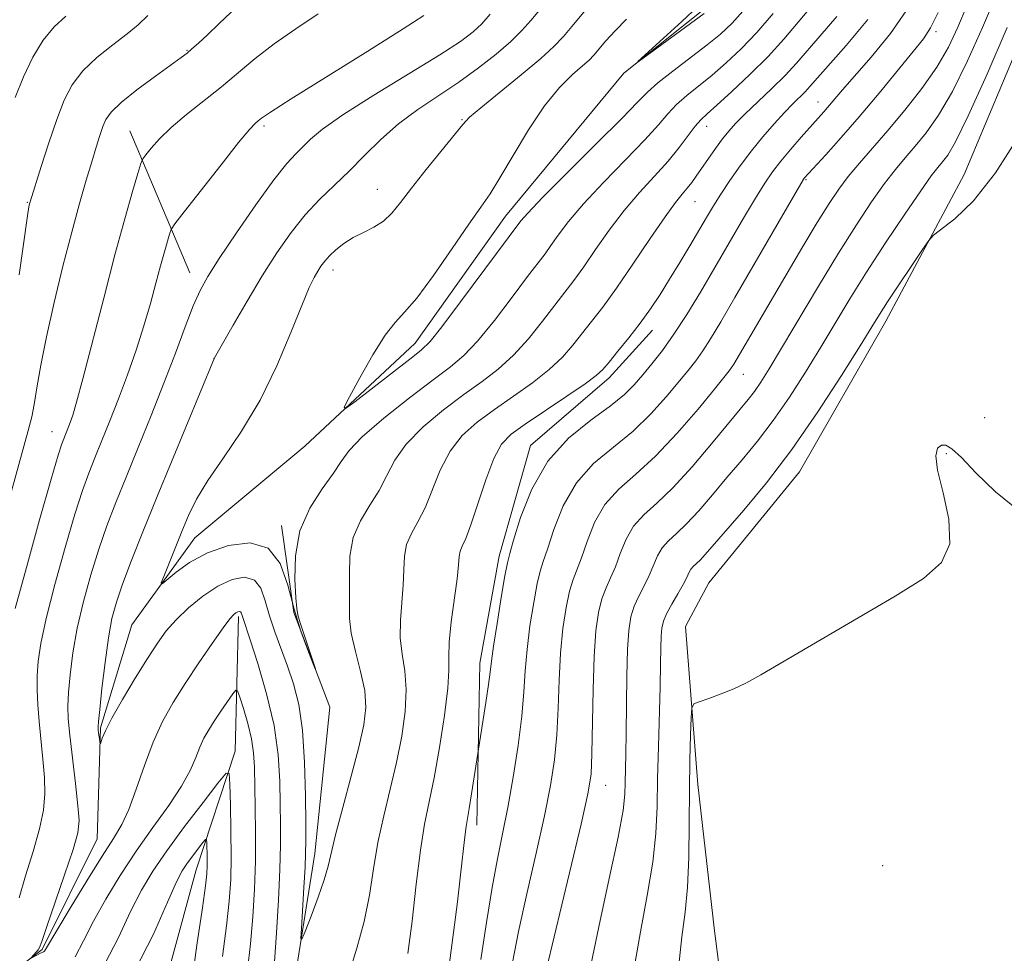
# Model space of a CAD drawing. Extents: x 2174800 to 2177700, y 354800 to 357700.
# Drawn here: x 2175611 to 2175722, y 356828 to 356932 of the extents above; entities that cross this region are included whole.
import ezdxf

# ---------------------------------------------------------------- set-up
doc = ezdxf.new("R2010")
doc.units = 0
doc.header["$MEASUREMENT"] = 0
doc.linetypes.add('rvrstm', pattern=[117.1, 50, -3.9, 0.5, -3.9, 0.5, -3.9, 0.5, -3.9, 50])
for name, color, linetype, lineweight in [('DTM HARD BREAKLINE', 7, 'Continuous', 0), ('DTM SPOT ELEVATION', 2, 'Continuous', 13), ('INDEX CONTOUR', 41, 'Continuous', 13), ('INTERMEDIATE CONTOUR', 44, 'Continuous', 0), ('STREAM - RIVER SINGLE LINE', 142, 'rvrstm', 0)]:
    doc.layers.add(name, color=color, linetype=linetype, lineweight=lineweight)

msp = doc.modelspace()

# ---------------------------------------------------------------- linework, layer by layer
at = {"layer": 'DTM HARD BREAKLINE'}
for points in [[(2175678.84, 356690.74, 1221.59), (2175680.97, 356710.26, 1220.41), (2175676.44, 356732.86, 1218.09), (2175677.23, 356754.6, 1217.42), (2175678.47, 356775.9, 1217.33), (2175685.52, 356786.13, 1217.42), (2175693, 356801.69, 1217.52), (2175689.32, 356830.06, 1215.53), (2175687.48, 356846.46, 1214.58), (2175686.07, 356864.2, 1213.44), (2175688.71, 356869.09, 1213.26), (2175698.86, 356881.55, 1212.92), (2175708.55, 356898.45, 1212.54), (2175717.35, 356914.9, 1211.6), (2175728.32, 356941.11, 1211.45)], [(2175623.74, 356919.81, 1202.84), (2175630.47, 356903.87, 1198.72)], [(2175662.67, 356841.92, 1202.51), (2175663.03, 356860.1, 1201.37), (2175665.2, 356872.09, 1201.47), (2175668.69, 356884.52, 1201.42), (2175677.53, 356892.1, 1200.52), (2175682.39, 356897.45, 1200.66)], [(2175464.98, 356704.9, 1219.08), (2175477.34, 356718.26, 1215.72), (2175479.51, 356731.57, 1214.3), (2175481.2, 356748.88, 1212.97), (2175484.26, 356761.31, 1211.31), (2175491.3, 356774.65, 1209.61), (2175503.69, 356780.91, 1208.47), (2175518.77, 356780.98, 1206.95), (2175535.19, 356779.27, 1205.15), (2175554.25, 356782.46, 1203.92), (2175567.48, 356798.48, 1202.69), (2175582.07, 356809.64, 1201.22), (2175605.09, 356821.27, 1199.09), (2175613.93, 356827.96, 1197.81), (2175620.09, 356840.4, 1197), (2175620.48, 356852.83, 1195.82), (2175623.97, 356864.37, 1194.64), (2175631.03, 356874.16, 1193.21), (2175643.4, 356884.42, 1192.31), (2175655.77, 356896, 1191.37)], [(2175648.22, 356693.27, 1206.53), (2175648.59, 356710.12, 1205.58), (2175644.53, 356725.63, 1204.49), (2175637.38, 356737.57, 1203.54), (2175635.12, 356748.21, 1202.88), (2175643.89, 356771.31, 1201.22), (2175643.36, 356790.83, 1199.56), (2175644.62, 356808.13, 1197.95), (2175641.9, 356822.31, 1196.44), (2175644.49, 356838.74, 1195.3), (2175646.19, 356855.15, 1194.07), (2175642.15, 356865.78, 1193.88), (2175640.78, 356875.53, 1193.69)], [(2175635.57, 356850.23, 1201.51), (2175635.95, 356865.31, 1198.29)], [(2175578.67, 356776.35, 1218.37), (2175586.18, 356783.48, 1218.04), (2175597.26, 356784.42, 1218.28), (2175607.93, 356778.25, 1218.37), (2175613.69, 356780.5, 1217.24), (2175622.51, 356792.07, 1213.87), (2175624.21, 356809.82, 1208.04), (2175625.51, 356816.03, 1206.48), (2175631.19, 356836.9, 1204.92), (2175635.57, 356850.23, 1201.51)]]:
    msp.add_polyline3d(points, dxfattribs=at)
at = {"layer": 'DTM SPOT ELEVATION'}
for p in [(2175714.19, 356930.92, 1204.35), (2175630.15, 356928.82, 1204.1), (2175700.93, 356923.03, 1201.27), (2175661.03, 356921.07, 1194.12), (2175638.82, 356920.33, 1199.68), (2175688.45, 356920.31, 1196.68), (2175699.61, 356914.34, 1204.15), (2175651.52, 356913.23, 1194.76), (2175612.25, 356911.78, 1206.11), (2175687.15, 356911.84, 1198.9), (2175646.54, 356904.2, 1193.45), (2175633.18, 356894.28, 1196.01), (2175692.59, 356892.47, 1206.83), (2175719.63, 356887.64, 1213.4), (2175615.02, 356886.07, 1202.75), (2175715.36, 356883.57, 1214.14), (2175677.12, 356846.38, 1208.78), (2175708.2, 356837.38, 1215.58)]:
    msp.add_point(p, dxfattribs=at)
at = {"layer": 'INDEX CONTOUR'}
for points in [[(2175688.19, 356932.952, 1190), (2175680.786, 356927.541, 1190), (2175680.753, 356927.584, 1190), (2175685.673, 356932.085, 1190), (2175687.502, 356933.804, 1190)], [(2175611.334, 356833.766, 1200), (2175612.065, 356836.243, 1200), (2175612.911, 356838.956, 1200), (2175613.637, 356841.504, 1200), (2175614.064, 356843.602, 1200), (2175614.215, 356845.425, 1200), (2175614.17, 356847.256, 1200), (2175614.003, 356849.306, 1200), (2175613.569, 356853.551, 1200), (2175613.42, 356855.415, 1200), (2175613.348, 356857.097, 1200), (2175613.355, 356858.68, 1200), (2175613.461, 356860.3, 1200), (2175613.762, 356862.31, 1200), (2175614.373, 356865.113, 1200), (2175615.348, 356868.91, 1200), (2175616.504, 356873.08, 1200), (2175617.599, 356876.8, 1200), (2175618.454, 356879.471, 1200), (2175619.151, 356881.399, 1200), (2175619.837, 356883.113, 1200), (2175620.629, 356885.051, 1200), (2175621.522, 356887.276, 1200), (2175622.487, 356889.755, 1200), (2175623.482, 356892.44, 1200), (2175624.453, 356895.209, 1200), (2175625.332, 356897.921, 1200), (2175626.074, 356900.45, 1200), (2175626.688, 356902.718, 1200), (2175627.2, 356904.666, 1200), (2175627.629, 356906.242, 1200), (2175628.202, 356908.224, 1200), (2175628.382, 356908.716, 1200), (2175628.813, 356909.366, 1200), (2175629.865, 356910.731, 1200), (2175633.981, 356915.997, 1200), (2175635.957, 356918.479, 1200), (2175637.196, 356919.967, 1200), (2175637.833, 356920.654, 1200), (2175638.159, 356920.94, 1200), (2175638.525, 356921.224, 1200), (2175639.535, 356921.904, 1200), (2175641.856, 356923.382, 1200), (2175650.45, 356928.738, 1200), (2175654.42, 356931.229, 1200), (2175656.743, 356932.739, 1200)], [(2175706.53, 356932.286, 1200), (2175704.106, 356929.379, 1200), (2175700.038, 356924.762, 1200), (2175699.506, 356924.189, 1200), (2175698.123, 356922.823, 1200), (2175697.171, 356921.846, 1200), (2175696.034, 356920.605, 1200), (2175694.775, 356919.148, 1200), (2175693.48, 356917.545, 1200), (2175692.225, 356915.872, 1200), (2175691.067, 356914.227, 1200), (2175690.06, 356912.711, 1200), (2175689.218, 356911.377, 1200), (2175688.442, 356910.083, 1200), (2175686.574, 356906.909, 1200), (2175685.446, 356905.019, 1200), (2175684.307, 356903.147, 1200), (2175683.226, 356901.431, 1200), (2175682.151, 356899.821, 1200), (2175681, 356898.224, 1200), (2175679.737, 356896.593, 1200), (2175678.509, 356895.073, 1200), (2175677.508, 356893.855, 1200), (2175676.816, 356893.037, 1200), (2175676.075, 356892.348, 1200), (2175674.82, 356891.424, 1200), (2175672.759, 356890.023, 1200), (2175668.083, 356886.899, 1200), (2175666.514, 356885.766, 1200), (2175665.453, 356884.644, 1200), (2175664.593, 356883.038, 1200), (2175663.698, 356880.648, 1200), (2175662.023, 356875.587, 1200), (2175661.433, 356874.072, 1200), (2175661.032, 356873.212, 1200), (2175660.797, 356872.649, 1200), (2175660.688, 356872.042, 1200), (2175660.611, 356871.101, 1200), (2175660.457, 356869.558, 1200), (2175659.817, 356864.718, 1200), (2175659.575, 356862.432, 1200), (2175659.521, 356860.796, 1200), (2175659.527, 356859.314, 1200), (2175659.41, 356857.28, 1200), (2175659.037, 356854.223, 1200), (2175658.485, 356850.632, 1200), (2175657.881, 356847.234, 1200), (2175656.822, 356842.038, 1200), (2175656.344, 356839.103, 1200), (2175655.872, 356835.28, 1200), (2175655.406, 356831.139, 1200), (2175654.947, 356827.501, 1200)], [(2175722.164, 356931.383, 1210), (2175719.874, 356926.093, 1210), (2175717.809, 356921.488, 1210), (2175716.383, 356918.587, 1210), (2175715.493, 356917.075, 1210), (2175714.903, 356916.309, 1210), (2175714.373, 356915.681, 1210), (2175713.648, 356914.744, 1210), (2175712.468, 356913.09, 1210), (2175710.677, 356910.464, 1210), (2175708.532, 356907.238, 1210), (2175706.394, 356903.935, 1210), (2175704.535, 356900.961, 1210), (2175701.25, 356895.534, 1210), (2175699.527, 356892.733, 1210), (2175697.733, 356889.934, 1210), (2175695.924, 356887.313, 1210), (2175694.151, 356884.994, 1210), (2175692.423, 356882.903, 1210), (2175690.735, 356880.924, 1210), (2175689.098, 356878.976, 1210), (2175687.568, 356877.179, 1210), (2175686.212, 356875.699, 1210), (2175685.084, 356874.634, 1210), (2175684.177, 356873.824, 1210), (2175683.475, 356873.042, 1210), (2175682.944, 356872.111, 1210), (2175682.018, 356869.914, 1210), (2175681.45, 356868.767, 1210), (2175680.855, 356867.619, 1210), (2175680.334, 356866.47, 1210), (2175679.963, 356865.271, 1210), (2175679.729, 356863.755, 1210), (2175679.592, 356861.606, 1210), (2175679.515, 356858.659, 1210), (2175679.443, 356852.267, 1210), (2175679.404, 356849.869, 1210), (2175679.331, 356846.677, 1210), (2175679.289, 356845.384, 1210), (2175679.082, 356843.577, 1210), (2175678.532, 356840.552, 1210), (2175677.537, 356835.917, 1210), (2175676.354, 356830.517, 1210), (2175675.32, 356825.506, 1210)], [(2175636.962, 356825.693, 1200), (2175637.283, 356828.611, 1200), (2175637.559, 356831.624, 1200), (2175637.75, 356834.721, 1200), (2175637.852, 356837.873, 1200), (2175637.868, 356841.013, 1200), (2175637.83, 356843.952, 1200), (2175637.734, 356848.428, 1200), (2175637.634, 356850.041, 1200), (2175637.398, 356851.609, 1200), (2175636.982, 356853.328, 1200), (2175636.493, 356854.99, 1200), (2175636.078, 356856.289, 1200), (2175635.829, 356856.977, 1200), (2175635.626, 356857.068, 1200), (2175635.294, 356856.641, 1200), (2175633.976, 356854.711, 1200), (2175633.233, 356853.596, 1200), (2175632.6, 356852.599, 1200), (2175632.072, 356851.658, 1200), (2175631.612, 356850.659, 1200), (2175631.156, 356849.492, 1200), (2175630.538, 356848.064, 1200), (2175629.568, 356846.292, 1200), (2175628.12, 356844.122, 1200), (2175626.347, 356841.647, 1200), (2175624.469, 356838.992, 1200), (2175622.68, 356836.279, 1200), (2175621.067, 356833.626, 1200), (2175619.689, 356831.146, 1200), (2175618.575, 356828.952, 1200), (2175617.626, 356827.151, 1200)]]:
    msp.add_polyline3d(points, dxfattribs=at)
at = {"layer": 'INTERMEDIATE CONTOUR'}
for points in [[(2175608.847, 356873.535, 1204), (2175612.331, 356886.03, 1204), (2175612.761, 356887.703, 1204), (2175613.037, 356889.106, 1204), (2175613.341, 356890.981, 1204), (2175613.77, 356893.503, 1204), (2175614.395, 356896.708, 1204), (2175615.256, 356900.542, 1204), (2175616.251, 356904.613, 1204), (2175617.244, 356908.447, 1204), (2175618.121, 356911.66, 1204), (2175618.866, 356914.254, 1204), (2175619.485, 356916.33, 1204), (2175619.988, 356917.978, 1204), (2175620.396, 356919.272, 1204), (2175620.734, 356920.278, 1204), (2175621.072, 356921.09, 1204), (2175621.653, 356921.909, 1204), (2175622.765, 356922.964, 1204), (2175624.556, 356924.388, 1204), (2175626.62, 356925.922, 1204), (2175629.524, 356928.03, 1204), (2175630.174, 356928.526, 1204), (2175630.711, 356928.984, 1204), (2175631.439, 356929.639, 1204), (2175632.448, 356930.573, 1204), (2175633.777, 356931.829, 1204), (2175637.064, 356934.993, 1204)], [(2175700.32, 356933.882, 1196), (2175698.726, 356931.976, 1196), (2175697.126, 356930.087, 1196), (2175695.35, 356928.138, 1196), (2175693.319, 356926.107, 1196), (2175691.292, 356924.201, 1196), (2175689.611, 356922.683, 1196), (2175688.512, 356921.712, 1196), (2175687.802, 356921.042, 1196), (2175687.183, 356920.324, 1196), (2175685.388, 356917.943, 1196), (2175684.124, 356916.399, 1196), (2175682.61, 356914.724, 1196), (2175680.935, 356912.898, 1196), (2175679.209, 356910.878, 1196), (2175677.537, 356908.67, 1196), (2175675.997, 356906.474, 1196), (2175674.663, 356904.54, 1196), (2175673.563, 356903.025, 1196), (2175670.043, 356898.448, 1196), (2175668.464, 356896.478, 1196), (2175666.787, 356894.624, 1196), (2175665.078, 356893.08, 1196), (2175663.259, 356891.693, 1196), (2175661.219, 356890.222, 1196), (2175658.921, 356888.49, 1196), (2175656.645, 356886.587, 1196), (2175654.746, 356884.668, 1196), (2175653.467, 356882.853, 1196), (2175652.577, 356881.133, 1196), (2175651.734, 356879.464, 1196), (2175650.694, 356877.796, 1196), (2175649.63, 356876.057, 1196), (2175648.815, 356874.172, 1196), (2175648.442, 356872.109, 1196), (2175648.378, 356870.03, 1196), (2175648.407, 356868.142, 1196), (2175648.378, 356866.57, 1196), (2175648.383, 356865.103, 1196), (2175648.578, 356863.448, 1196), (2175649.054, 356861.407, 1196), (2175649.639, 356859.17, 1196), (2175650.098, 356857.022, 1196), (2175650.234, 356855.127, 1196), (2175650.017, 356853.159, 1196), (2175649.455, 356850.668, 1196), (2175648.596, 356847.401, 1196), (2175647.643, 356843.887, 1196), (2175646.837, 356840.848, 1196), (2175645.992, 356837.308, 1196), (2175645.556, 356835.797, 1196), (2175644.871, 356833.826, 1196), (2175644.085, 356831.723, 1196), (2175643.424, 356830.005, 1196), (2175643.059, 356829.114, 1196), (2175642.95, 356829.193, 1196), (2175643.002, 356830.311, 1196), (2175643.286, 356834.928, 1196), (2175643.412, 356837.185, 1196), (2175643.477, 356838.738, 1196), (2175643.492, 356840.119, 1196), (2175643.484, 356842.103, 1196), (2175643.456, 356845.212, 1196), (2175643.359, 356848.947, 1196), (2175643.122, 356852.554, 1196), (2175642.696, 356855.457, 1196), (2175642.118, 356857.765, 1196), (2175641.439, 356859.769, 1196), (2175640.021, 356863.589, 1196), (2175639.423, 356865.401, 1196), (2175638.95, 356867.087, 1196), (2175638.448, 356868.484, 1196), (2175637.72, 356869.407, 1196), (2175636.622, 356869.717, 1196), (2175635.216, 356869.457, 1196), (2175633.619, 356868.719, 1196), (2175631.952, 356867.61, 1196), (2175630.35, 356866.296, 1196), (2175628.956, 356864.959, 1196), (2175627.847, 356863.706, 1196), (2175626.853, 356862.349, 1196), (2175625.743, 356860.625, 1196), (2175624.371, 356858.393, 1196), (2175622.943, 356856, 1196), (2175621.753, 356853.916, 1196), (2175621.017, 356852.5, 1196), (2175620.655, 356851.67, 1196), (2175620.446, 356851.035, 1196), (2175620.412, 356851.041, 1196), (2175620.216, 356852.587, 1196), (2175620.193, 356852.927, 1196), (2175620.233, 356853.538, 1196), (2175620.371, 356854.885, 1196), (2175620.629, 356857.246, 1196), (2175620.974, 356860.146, 1196), (2175621.355, 356862.917, 1196), (2175621.751, 356865.089, 1196), (2175622.241, 356866.946, 1196), (2175622.933, 356868.964, 1196), (2175623.918, 356871.547, 1196), (2175625.218, 356874.809, 1196), (2175626.839, 356878.798, 1196), (2175633.249, 356894.336, 1196), (2175635.343, 356898.017, 1196), (2175636.909, 356900.713, 1196), (2175638.612, 356903.547, 1196), (2175640.26, 356906.132, 1196), (2175641.853, 356908.404, 1196), (2175643.434, 356910.378, 1196), (2175645.044, 356912.092, 1196), (2175648.363, 356915.283, 1196), (2175650.08, 356917.022, 1196), (2175651.893, 356918.824, 1196), (2175653.873, 356920.576, 1196), (2175656.058, 356922.197, 1196), (2175660.677, 356925.272, 1196), (2175662.881, 356926.855, 1196), (2175664.86, 356928.411, 1196), (2175666.498, 356929.834, 1196), (2175667.734, 356931.059, 1196), (2175668.731, 356932.189, 1196), (2175670.826, 356934.716, 1196)], [(2175720.888, 356934.925, 1208), (2175719.405, 356931.409, 1208), (2175717.726, 356927.648, 1208), (2175716.034, 356924.218, 1208), (2175714.48, 356921.564, 1208), (2175713.086, 356919.591, 1208), (2175711.845, 356918.07, 1208), (2175710.728, 356916.771, 1208), (2175709.626, 356915.455, 1208), (2175708.408, 356913.883, 1208), (2175706.963, 356911.846, 1208), (2175705.251, 356909.263, 1208), (2175703.248, 356906.086, 1208), (2175700.993, 356902.374, 1208), (2175695.458, 356893.09, 1208), (2175694.527, 356891.599, 1208), (2175693.819, 356890.567, 1208), (2175693.129, 356889.665, 1208), (2175689.019, 356884.681, 1208), (2175686.828, 356882.097, 1208), (2175684.679, 356879.754, 1208), (2175682.858, 356878.035, 1208), (2175681.396, 356876.728, 1208), (2175680.263, 356875.466, 1208), (2175679.417, 356873.982, 1208), (2175678.767, 356872.39, 1208), (2175678.214, 356870.907, 1208), (2175677.678, 356869.672, 1208), (2175677.167, 356868.546, 1208), (2175676.708, 356867.321, 1208), (2175676.327, 356865.781, 1208), (2175676.032, 356863.697, 1208), (2175675.828, 356860.836, 1208), (2175675.71, 356857.138, 1208), (2175675.593, 356849.912, 1208), (2175675.484, 356847.635, 1208), (2175675.145, 356845.44, 1208), (2175674.376, 356842.014, 1208), (2175673.081, 356836.56, 1208), (2175668.765, 356818.604, 1208)], [(2175610.882, 356866.211, 1202), (2175612.147, 356870.82, 1202), (2175613.636, 356876.148, 1202), (2175614.932, 356880.718, 1202), (2175615.722, 356883.434, 1202), (2175616.117, 356884.691, 1202), (2175616.334, 356885.264, 1202), (2175617.056, 356887.075, 1202), (2175617.353, 356887.907, 1202), (2175617.79, 356889.357, 1202), (2175618.501, 356891.982, 1202), (2175620.823, 356901.042, 1202), (2175622.09, 356905.911, 1202), (2175623.189, 356909.948, 1202), (2175624.057, 356912.993, 1202), (2175624.657, 356915.03, 1202), (2175624.994, 356916.128, 1202), (2175625.225, 356916.671, 1202), (2175625.552, 356917.125, 1202), (2175626.145, 356917.866, 1202), (2175627.078, 356918.911, 1202), (2175628.396, 356920.19, 1202), (2175630.105, 356921.631, 1202), (2175634.027, 356924.755, 1202), (2175637.818, 356927.921, 1202), (2175639.944, 356929.559, 1202), (2175642.39, 356931.255, 1202), (2175644.89, 356932.922, 1202)], [(2175612.676, 356827.025, 1198), (2175613.256, 356827.658, 1198), (2175613.474, 356827.924, 1198), (2175613.624, 356828.198, 1198), (2175613.867, 356828.875, 1198), (2175614.399, 356830.437, 1198), (2175616.44, 356836.351, 1198), (2175617.383, 356839.186, 1198), (2175617.91, 356841.051, 1198), (2175618.059, 356842.436, 1198), (2175617.94, 356844.101, 1198), (2175617.661, 356846.575, 1198), (2175617.025, 356852.014, 1198), (2175616.846, 356853.858, 1198), (2175616.795, 356855.278, 1198), (2175616.863, 356856.783, 1198), (2175617.045, 356858.773, 1198), (2175617.368, 356861.228, 1198), (2175617.864, 356864.015, 1198), (2175618.549, 356866.999, 1198), (2175619.373, 356870.013, 1198), (2175620.266, 356872.882, 1198), (2175621.186, 356875.509, 1198), (2175622.185, 356878.106, 1198), (2175623.341, 356880.963, 1198), (2175624.695, 356884.275, 1198), (2175626.15, 356887.87, 1198), (2175627.576, 356891.481, 1198), (2175628.859, 356894.859, 1198), (2175629.963, 356897.813, 1198), (2175630.873, 356900.177, 1198), (2175631.63, 356901.905, 1198), (2175632.496, 356903.476, 1198), (2175633.792, 356905.494, 1198), (2175635.707, 356908.342, 1198), (2175637.903, 356911.515, 1198), (2175639.905, 356914.29, 1198), (2175641.359, 356916.126, 1198), (2175642.374, 356917.237, 1198), (2175644.033, 356918.863, 1198), (2175645.369, 356919.986, 1198), (2175647.653, 356921.603, 1198), (2175651.117, 356923.804, 1198), (2175658.54, 356928.344, 1198), (2175660.862, 356929.84, 1198), (2175662.269, 356930.89, 1198), (2175663.243, 356931.819, 1198), (2175664.172, 356932.875, 1198)], [(2175695.908, 356932.967, 1194), (2175694.076, 356930.845, 1194), (2175692.321, 356929, 1194), (2175690.653, 356927.422, 1194), (2175689.072, 356926.058, 1194), (2175686.232, 356923.767, 1194), (2175685.077, 356922.747, 1194), (2175684.107, 356921.719, 1194), (2175683.042, 356920.481, 1194), (2175681.53, 356918.798, 1194), (2175679.362, 356916.543, 1194), (2175676.897, 356914.009, 1194), (2175674.633, 356911.595, 1194), (2175672.958, 356909.62, 1194), (2175671.805, 356908.089, 1194), (2175670.993, 356906.93, 1194), (2175670.327, 356906.014, 1194), (2175668.379, 356903.448, 1194), (2175666.657, 356901.154, 1194), (2175664.659, 356898.544, 1194), (2175662.771, 356896.224, 1194), (2175661.237, 356894.609, 1194), (2175659.732, 356893.343, 1194), (2175657.787, 356891.883, 1194), (2175655.124, 356889.852, 1194), (2175652.241, 356887.559, 1194), (2175649.823, 356885.483, 1194), (2175648.351, 356883.956, 1194), (2175647.462, 356882.728, 1194), (2175646.589, 356881.402, 1194), (2175645.325, 356879.656, 1194), (2175643.929, 356877.48, 1194), (2175642.825, 356874.933, 1194), (2175642.319, 356872.144, 1194), (2175642.261, 356869.494, 1194), (2175642.383, 356867.433, 1194), (2175642.479, 356866.237, 1194), (2175642.601, 356865.493, 1194), (2175642.859, 356864.617, 1194), (2175644.576, 356859.435, 1194), (2175644.554, 356859.438, 1194), (2175644.248, 356860.183, 1194), (2175643.668, 356861.646, 1194), (2175642.929, 356863.692, 1194), (2175642.18, 356866.163, 1194), (2175641.487, 356868.84, 1194), (2175640.619, 356871.282, 1194), (2175639.266, 356872.986, 1194), (2175637.24, 356873.594, 1194), (2175634.835, 356873.303, 1194), (2175632.46, 356872.455, 1194), (2175630.465, 356871.367, 1194), (2175628.94, 356870.283, 1194), (2175627.376, 356868.99, 1194), (2175627.286, 356869.092, 1194), (2175627.559, 356869.817, 1194), (2175629.597, 356874.862, 1194), (2175630.35, 356876.653, 1194), (2175631.243, 356878.48, 1194), (2175632.497, 356880.569, 1194), (2175634.243, 356883.108, 1194), (2175636.292, 356886.121, 1194), (2175638.373, 356889.6, 1194), (2175640.248, 356893.438, 1194), (2175641.826, 356897.166, 1194), (2175643.047, 356900.227, 1194), (2175643.881, 356902.218, 1194), (2175644.432, 356903.367, 1194), (2175644.83, 356904.059, 1194), (2175645.196, 356904.626, 1194), (2175645.613, 356905.179, 1194), (2175646.155, 356905.775, 1194), (2175646.877, 356906.452, 1194), (2175647.77, 356907.159, 1194), (2175648.809, 356907.826, 1194), (2175649.954, 356908.412, 1194), (2175651.115, 356908.993, 1194), (2175652.19, 356909.674, 1194), (2175653.132, 356910.561, 1194), (2175654.112, 356911.762, 1194), (2175655.363, 356913.389, 1194), (2175657.005, 356915.456, 1194), (2175661.09, 356920.498, 1194), (2175661.873, 356921.324, 1194), (2175663.114, 356922.397, 1194), (2175667.642, 356926.083, 1194), (2175669.84, 356927.917, 1194), (2175671.321, 356929.263, 1194), (2175672.383, 356930.389, 1194), (2175673.515, 356931.714, 1194), (2175675.06, 356933.552, 1194)], [(2175692.802, 356933.553, 1192), (2175691.32, 356931.892, 1192), (2175690.015, 356930.643, 1192), (2175688.533, 356929.434, 1192), (2175684.662, 356926.491, 1192), (2175682.971, 356925.169, 1192), (2175681.815, 356924.155, 1192), (2175680.697, 356923.018, 1192), (2175678.936, 356921.197, 1192), (2175676.113, 356918.363, 1192), (2175672.858, 356915.121, 1192), (2175670.056, 356912.311, 1192), (2175668.38, 356910.57, 1192), (2175667.612, 356909.705, 1192), (2175660.853, 356900.609, 1192), (2175658.754, 356897.824, 1192), (2175657.427, 356896.16, 1192), (2175656.449, 356895.183, 1192), (2175655.178, 356894.182, 1192), (2175648.996, 356889.413, 1192), (2175647.963, 356888.65, 1192), (2175647.807, 356888.788, 1192), (2175648.395, 356889.946, 1192), (2175649.561, 356892.101, 1192), (2175651.004, 356894.662, 1192), (2175652.393, 356896.896, 1192), (2175653.506, 356898.32, 1192), (2175654.576, 356899.446, 1192), (2175655.944, 356901.031, 1192), (2175657.825, 356903.582, 1192), (2175659.916, 356906.596, 1192), (2175661.779, 356909.316, 1192), (2175663.115, 356911.222, 1192), (2175664.158, 356912.738, 1192), (2175665.276, 356914.527, 1192), (2175666.746, 356917.045, 1192), (2175668.472, 356919.933, 1192), (2175670.268, 356922.624, 1192), (2175671.958, 356924.673, 1192), (2175673.419, 356926.109, 1192), (2175674.542, 356927.08, 1192), (2175675.275, 356927.746, 1192), (2175675.802, 356928.305, 1192), (2175677.163, 356929.886, 1192), (2175678.207, 356931.038, 1192), (2175679.464, 356932.344, 1192)], [(2175711.18, 356933.752, 1202), (2175709.079, 356930.735, 1202), (2175706.912, 356928.072, 1202), (2175703.699, 356924.393, 1202), (2175701.599, 356921.934, 1202), (2175699.077, 356919.095, 1202), (2175697.894, 356917.729, 1202), (2175696.782, 356916.396, 1202), (2175695.861, 356915.205, 1202), (2175694.987, 356913.931, 1202), (2175693.95, 356912.265, 1202), (2175692.602, 356909.996, 1202), (2175689.37, 356904.459, 1202), (2175687.754, 356901.714, 1202), (2175686.222, 356899.192, 1202), (2175684.793, 356896.988, 1202), (2175683.488, 356895.167, 1202), (2175682.315, 356893.674, 1202), (2175681.281, 356892.424, 1202), (2175680.34, 356891.319, 1202), (2175679.239, 356890.212, 1202), (2175677.675, 356888.943, 1202), (2175675.47, 356887.358, 1202), (2175672.964, 356885.33, 1202), (2175670.628, 356882.74, 1202), (2175668.837, 356879.596, 1202), (2175667.592, 356876.426, 1202), (2175666.804, 356873.888, 1202), (2175666.364, 356872.387, 1202), (2175666.102, 356871.33, 1202), (2175665.831, 356869.871, 1202), (2175665.418, 356867.441, 1202), (2175664.945, 356864.55, 1202), (2175664.547, 356861.988, 1202), (2175664.316, 356860.304, 1202), (2175664.172, 356859.085, 1202), (2175663.996, 356857.685, 1202), (2175663.702, 356855.658, 1202), (2175662.095, 356845.43, 1202), (2175661.819, 356843.771, 1202), (2175661.465, 356841.75, 1202), (2175661.315, 356840.596, 1202), (2175660.864, 356836.352, 1202), (2175660.515, 356833.322, 1202), (2175660.074, 356829.87, 1202), (2175659.608, 356826.476, 1202)], [(2175714.408, 356933.065, 1204), (2175713.583, 356931.349, 1204), (2175712.779, 356930.126, 1204), (2175711.64, 356928.713, 1204), (2175707.792, 356924.031, 1204), (2175705.573, 356921.39, 1204), (2175703.529, 356919.038, 1204), (2175701.815, 356917.125, 1204), (2175699.413, 356914.483, 1204), (2175699.298, 356914.312, 1204), (2175698.881, 356913.608, 1204), (2175691.627, 356901.092, 1204), (2175690.03, 356898.36, 1204), (2175688.893, 356896.468, 1204), (2175688.022, 356895.117, 1204), (2175687.233, 356894.02, 1204), (2175686.375, 356892.935, 1204), (2175683.914, 356889.953, 1204), (2175682.202, 356888.043, 1204), (2175680.204, 356886.12, 1204), (2175677.99, 356884.322, 1204), (2175675.782, 356882.472, 1204), (2175673.84, 356880.315, 1204), (2175672.363, 356877.725, 1204), (2175671.317, 356875.081, 1204), (2175670.607, 356872.894, 1204), (2175670.135, 356871.482, 1204), (2175669.79, 356870.402, 1204), (2175669.457, 356869.022, 1204), (2175669.055, 356866.886, 1204), (2175668.641, 356864.265, 1204), (2175668.307, 356861.604, 1204), (2175668.108, 356859.214, 1204), (2175667.953, 356856.855, 1204), (2175667.713, 356854.149, 1204), (2175667.296, 356850.86, 1204), (2175666.749, 356847.295, 1204), (2175666.155, 356843.897, 1204), (2175665.574, 356840.953, 1204), (2175665, 356838.123, 1204), (2175664.406, 356834.909, 1204), (2175663.776, 356831.002, 1204), (2175663.141, 356826.85, 1204)], [(2175717.648, 356933.84, 1206), (2175716.646, 356931.434, 1206), (2175715.578, 356929.203, 1206), (2175714.26, 356926.949, 1206), (2175712.576, 356924.541, 1206), (2175710.678, 356922.106, 1206), (2175708.786, 356919.829, 1206), (2175705.604, 356916.166, 1206), (2175704.348, 356914.677, 1206), (2175703.276, 356913.274, 1206), (2175702.188, 356911.665, 1206), (2175700.851, 356909.511, 1206), (2175699.118, 356906.622, 1206), (2175697.211, 356903.397, 1206), (2175691.507, 356893.645, 1206), (2175691.25, 356893.246, 1206), (2175690.977, 356892.873, 1206), (2175689.332, 356890.838, 1206), (2175687.489, 356888.586, 1206), (2175685.165, 356885.875, 1206), (2175682.733, 356883.296, 1206), (2175680.51, 356881.285, 1206), (2175678.6, 356879.612, 1206), (2175677.051, 356877.891, 1206), (2175675.89, 356875.853, 1206), (2175675.042, 356873.736, 1206), (2175674.411, 356871.901, 1206), (2175673.479, 356869.474, 1206), (2175673.082, 356868.171, 1206), (2175672.691, 356866.334, 1206), (2175672.337, 356863.981, 1206), (2175672.067, 356861.22, 1206), (2175671.909, 356858.176, 1206), (2175671.799, 356855.042, 1206), (2175671.653, 356852.031, 1206), (2175671.39, 356849.248, 1206), (2175670.947, 356846.367, 1206), (2175670.265, 356842.956, 1206), (2175669.328, 356838.757, 1206), (2175668.293, 356834.225, 1206), (2175667.365, 356829.992, 1206), (2175666.686, 356826.52, 1206)], [(2175610.88, 356923.525, 1208), (2175611.825, 356925.843, 1208), (2175612.888, 356928.064, 1208), (2175614.045, 356929.982, 1208), (2175615.278, 356931.465, 1208), (2175616.583, 356932.659, 1208)], [(2175611.334, 356903.65, 1206), (2175612.277, 356910.257, 1206), (2175612.442, 356911.289, 1206), (2175612.51, 356911.606, 1206), (2175612.575, 356911.834, 1206), (2175613.81, 356915.801, 1206), (2175614.668, 356918.467, 1206), (2175615.552, 356921.085, 1206), (2175616.375, 356923.227, 1206), (2175617.281, 356924.971, 1206), (2175618.474, 356926.522, 1206), (2175620.07, 356928.035, 1206), (2175621.838, 356929.46, 1206), (2175623.457, 356930.695, 1206), (2175624.707, 356931.706, 1206), (2175625.77, 356932.723, 1206)], [(2175703.06, 356932.62, 1198), (2175701.193, 356930.475, 1198), (2175698.532, 356927.38, 1198), (2175697.263, 356926.013, 1198), (2175695.74, 356924.511, 1198), (2175692.727, 356921.659, 1198), (2175691.697, 356920.634, 1198), (2175690.931, 356919.783, 1198), (2175690.234, 356918.897, 1198), (2175689.46, 356917.836, 1198), (2175687.298, 356914.72, 1198), (2175686.776, 356913.989, 1198), (2175686.281, 356913.358, 1198), (2175685.728, 356912.714, 1198), (2175684.957, 356911.764, 1198), (2175683.785, 356910.162, 1198), (2175682.116, 356907.72, 1198), (2175680.19, 356904.858, 1198), (2175678.334, 356902.151, 1198), (2175676.799, 356900.037, 1198), (2175675.547, 356898.416, 1198), (2175673.43, 356895.742, 1198), (2175672.269, 356894.413, 1198), (2175670.803, 356893.024, 1198), (2175668.918, 356891.552, 1198), (2175666.787, 356890.043, 1198), (2175664.651, 356888.561, 1198), (2175662.719, 356887.128, 1198), (2175661.049, 356885.616, 1198), (2175659.67, 356883.853, 1198), (2175658.582, 356881.75, 1198), (2175656.878, 356877.525, 1198), (2175656.063, 356875.934, 1198), (2175655.331, 356874.635, 1198), (2175654.806, 356873.411, 1198), (2175654.565, 356872.075, 1198), (2175654.494, 356870.565, 1198), (2175654.432, 356868.85, 1198), (2175654.1, 356864.91, 1198), (2175654.077, 356862.94, 1198), (2175654.288, 356861.102, 1198), (2175654.583, 356859.243, 1198), (2175654.754, 356857.151, 1198), (2175654.636, 356854.675, 1198), (2175654.251, 356851.895, 1198), (2175653.668, 356848.951, 1198), (2175652.961, 356845.96, 1198), (2175652.233, 356842.962, 1198), (2175651.591, 356839.976, 1198), (2175651.099, 356837.014, 1198), (2175650.638, 356834.066, 1198), (2175650.047, 356831.122, 1198), (2175649.215, 356828.136, 1198), (2175648.232, 356824.957, 1198)], [(2175723.642, 356919.41, 1212), (2175720.872, 356915.106, 1212), (2175718.398, 356911.948, 1212), (2175716.299, 356909.923, 1212), (2175713.917, 356908.099, 1212), (2175713.371, 356907.515, 1212), (2175712.667, 356906.495, 1212), (2175708.757, 356900.613, 1212), (2175707.845, 356899.2, 1212), (2175706.976, 356897.809, 1212), (2175705.675, 356895.702, 1212), (2175703.598, 356892.375, 1212), (2175700.939, 356888.268, 1212), (2175698.027, 356884.059, 1212), (2175695.173, 356880.323, 1212), (2175692.613, 356877.236, 1212), (2175688.308, 356872.261, 1212), (2175687.744, 356871.644, 1212), (2175686.958, 356870.921, 1212), (2175686.687, 356870.617, 1212), (2175686.47, 356870.239, 1212), (2175686.217, 356869.702, 1212), (2175685.821, 356868.921, 1212), (2175685.221, 356867.863, 1212), (2175684.543, 356866.691, 1212), (2175683.959, 356865.619, 1212), (2175683.6, 356864.787, 1212), (2175683.426, 356864.031, 1212), (2175683.358, 356863.114, 1212), (2175683.324, 356861.817, 1212), (2175683.291, 356859.986, 1212), (2175683.235, 356857.485, 1212), (2175683.038, 356850.689, 1212), (2175682.955, 356847.164, 1212), (2175682.9, 356844.002, 1212), (2175682.767, 356840.981, 1212), (2175682.424, 356837.747, 1212), (2175681.792, 356834.037, 1212), (2175681.02, 356829.953, 1212), (2175680.306, 356825.685, 1212)], [(2175723.59, 356877.119, 1214), (2175720.841, 356879.296, 1214), (2175718.653, 356881.429, 1214), (2175717.033, 356883.142, 1214), (2175715.957, 356884.149, 1214), (2175715.269, 356884.548, 1214), (2175714.782, 356884.528, 1214), (2175714.369, 356884.199, 1214), (2175714.158, 356883.364, 1214), (2175714.337, 356881.743, 1214), (2175714.97, 356879.21, 1214), (2175715.622, 356876.246, 1214), (2175715.728, 356873.482, 1214), (2175714.818, 356871.365, 1214), (2175712.786, 356869.578, 1214), (2175709.616, 356867.621, 1214), (2175694.552, 356858.766, 1214), (2175692.865, 356857.833, 1214), (2175691.522, 356857.198, 1214), (2175690.093, 356856.632, 1214), (2175688.701, 356856.135, 1214), (2175687.612, 356855.768, 1214), (2175687.012, 356855.514, 1214), (2175686.778, 356855.05, 1214), (2175686.71, 356853.98, 1214), (2175686.643, 356852.005, 1214), (2175686.568, 356849.227, 1214), (2175686.516, 356845.842, 1214), (2175686.493, 356842.084, 1214), (2175686.45, 356838.319, 1214), (2175686.318, 356834.941, 1214), (2175686.049, 356832.158, 1214), (2175685.686, 356829.39, 1214), (2175685.292, 356825.863, 1214)], [(2175639.972, 356826.589, 1198), (2175640.212, 356829.83, 1198), (2175640.435, 356833.492, 1198), (2175640.595, 356836.937, 1198), (2175640.661, 356839.7, 1198), (2175640.66, 356842.014, 1198), (2175640.631, 356844.286, 1198), (2175640.583, 356846.857, 1198), (2175640.399, 356849.793, 1198), (2175639.931, 356853.092, 1198), (2175639.101, 356856.662, 1198), (2175638.118, 356860.052, 1198), (2175637.259, 356862.723, 1198), (2175636.39, 356865.322, 1198), (2175636.33, 356865.535, 1198), (2175636.266, 356865.712, 1198), (2175636.173, 356865.829, 1198), (2175636.035, 356865.868, 1198), (2175635.857, 356865.835, 1198), (2175635.655, 356865.742, 1198), (2175635.412, 356865.556, 1198), (2175634.99, 356865.07, 1198), (2175634.218, 356864.035, 1198), (2175632.994, 356862.299, 1198), (2175631.497, 356860.11, 1198), (2175629.972, 356857.814, 1198), (2175628.616, 356855.665, 1198), (2175627.433, 356853.541, 1198), (2175626.369, 356851.228, 1198), (2175625.385, 356848.611, 1198), (2175624.474, 356845.969, 1198), (2175623.64, 356843.685, 1198), (2175622.849, 356841.977, 1198), (2175621.922, 356840.422, 1198), (2175620.647, 356838.434, 1198), (2175618.917, 356835.657, 1198), (2175617.067, 356832.618, 1198), (2175614.171, 356827.777, 1198), (2175614.08, 356827.706, 1198), (2175613.736, 356827.553, 1198), (2175612.688, 356827.008, 1198)], [(2175634.138, 356827.197, 1202), (2175634.594, 356830.633, 1202), (2175634.906, 356833.401, 1202), (2175635.069, 356835.812, 1202), (2175635.121, 356838.337, 1202), (2175635.102, 356841.271, 1202), (2175635.046, 356844.192, 1202), (2175634.988, 356846.505, 1202), (2175634.906, 356847.716, 1202), (2175634.555, 356847.748, 1202), (2175633.633, 356846.627, 1202), (2175631.969, 356844.472, 1202), (2175629.903, 356841.758, 1202), (2175627.905, 356839.051, 1202), (2175626.328, 356836.754, 1202), (2175625.052, 356834.614, 1202), (2175623.838, 356832.216, 1202), (2175622.488, 356829.314, 1202), (2175620.96, 356826.342, 1202)], [(2175630.685, 356824.08, 1204), (2175631.315, 356828.702, 1204), (2175631.905, 356832.655, 1204), (2175632.255, 356835.125, 1204), (2175632.399, 356836.473, 1204), (2175632.429, 356837.353, 1204), (2175632.423, 356838.277, 1204), (2175632.387, 356839.926, 1204), (2175632.361, 356840.308, 1204), (2175632.25, 356840.318, 1204), (2175631.96, 356839.965, 1204), (2175630.784, 356838.43, 1204), (2175630.155, 356837.578, 1204), (2175629.625, 356836.774, 1204), (2175628.994, 356835.547, 1204), (2175627.987, 356833.287, 1204), (2175626.401, 356829.675, 1204), (2175624.294, 356825.533, 1204)]]:
    msp.add_polyline3d(points, dxfattribs=at)
at = {"layer": 'STREAM - RIVER SINGLE LINE'}
msp.add_polyline3d([(2175655.77, 356896, 1191.37), (2175665.91, 356910.24, 1191.23), (2175679.15, 356926.26, 1190.04), (2175689.76, 356934.74, 1189.66)], dxfattribs=at)

doc.saveas('drawing.dxf')
